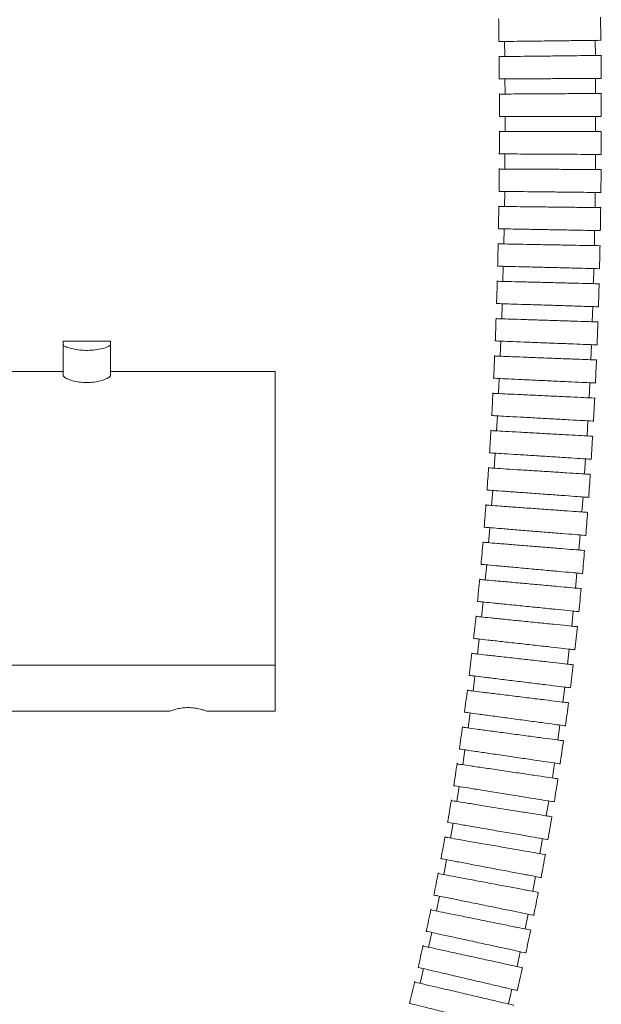
# Model space of a CAD drawing. Units: millimetres. Extents: x 9 to 202, y 7 to 290.
# Drawn here: x 166 to 174, y 119 to 132 of the extents above; entities that cross this region are included whole.
import ezdxf

# ---------------------------------------------------------------- set-up
doc = ezdxf.new("R2010")
doc.units = ezdxf.units.MM

msp = doc.modelspace()

# ---------------------------------------------------------------- linework, layer by layer
at = {"color": 7, "linetype": 'Continuous', "lineweight": 18}
for p, q in [((172.7294, 131.6466), (172.7318, 131.4466)), ((173.9317, 131.4608), (173.9293, 131.6608)), ((172.7339, 131.15), (172.7352, 130.95)), ((173.9352, 130.9575), (173.9339, 131.1575)), ((172.7356, 130.6534), (172.7357, 130.4534)), ((173.9357, 130.454), (173.9356, 130.654)), ((172.7344, 130.157), (172.7333, 129.957)), ((173.9333, 129.9504), (173.9344, 130.1504)), ((172.7301, 129.6608), (172.7278, 129.4608)), ((173.9277, 129.4467), (173.93, 129.6467)), ((172.7227, 129.1647), (172.7191, 128.9647)), ((173.9189, 128.9429), (173.9225, 129.1429)), ((172.712, 128.6689), (172.707, 128.4689)), ((173.9067, 128.439), (173.9116, 128.639)), ((172.698, 128.1733), (172.6916, 127.9734)), ((173.891, 127.9351), (173.8973, 128.135)), ((167.5082, 127.6757), (166.8782, 127.6757)), ((166.8782, 127.636), (166.8782, 127.6757)), ((167.5082, 127.6757), (167.5082, 127.636)), ((172.6804, 127.6779), (172.6725, 127.4781)), ((166.8782, 127.2278), (166.8782, 127.636)), ((167.5082, 127.2278), (167.5082, 127.636)), ((173.8716, 127.4311), (173.8794, 127.6309)), ((166.8782, 127.2757), (165.6087, 127.2757)), ((169.6882, 127.2757), (167.5082, 127.2757)), ((169.6882, 123.3883), (169.6882, 127.2757)), ((172.6591, 127.183), (172.6497, 126.9832)), ((173.8484, 126.9271), (173.8578, 127.1268)), ((172.634, 126.6884), (172.623, 126.4887)), ((173.8212, 126.423), (173.8322, 126.6227)), ((172.6049, 126.1942), (172.5923, 125.9946)), ((173.7899, 125.919), (173.8025, 126.1186)), ((172.5716, 125.7005), (172.5573, 125.501)), ((173.7542, 125.4151), (173.7685, 125.6146)), ((172.5339, 125.2074), (172.5178, 125.0081)), ((173.7139, 124.9112), (173.73, 125.1106)), ((172.4917, 124.715), (172.4737, 124.5158)), ((173.6688, 124.4075), (173.6868, 124.6067)), ((172.4447, 124.2232), (172.4246, 124.0242)), ((173.6186, 123.904), (173.6386, 124.103)), ((172.3926, 123.7323), (172.3705, 123.5336)), ((173.5631, 123.4007), (173.5853, 123.5994)), ((164.8882, 123.3883), (169.6882, 123.3883)), ((169.6882, 122.7757), (169.6882, 123.3883)), ((172.3353, 123.2424), (172.3109, 123.0439)), ((173.502, 122.8977), (173.5264, 123.0962)), ((164.8882, 122.7757), (168.2915, 122.7757)), ((168.7882, 122.7757), (169.6882, 122.7757)), ((172.2724, 122.7535), (172.2457, 122.5553)), ((173.4349, 122.395), (173.4616, 122.5933)), ((172.2036, 122.2658), (172.1744, 122.0679)), ((173.3616, 121.8929), (173.3908, 122.0908)), ((172.1287, 121.7792), (172.097, 121.5817)), ((173.2818, 121.3915), (173.3135, 121.589)), ((172.0475, 121.2939), (172.0132, 121.0968)), ((173.1954, 120.891), (173.2297, 121.088)), ((171.9599, 120.8099), (171.9229, 120.6134)), ((173.1022, 120.3915), (173.1392, 120.588)), ((171.8656, 120.3275), (171.8258, 120.1315)), ((173.0019, 119.893), (173.0417, 120.089)), ((171.7645, 119.8467), (171.7219, 119.6512)), ((172.8944, 119.3958), (172.937, 119.5912)), ((171.6564, 119.3676), (171.6109, 119.1729)), ((172.7795, 118.9), (172.825, 119.0948))]:
    msp.add_line(p, q, dxfattribs=at)
for points, knots in [([(174.0043, 131.6617), (174.0037, 131.7126), (174.0025, 131.8144), (174.001, 131.9162), (174.0002, 131.9671)], [0, 0, 0, 0, 0.4996048, 1, 1, 1, 1]), ([(172.6504, 131.9467), (172.6511, 131.8965), (172.6526, 131.7961), (172.6538, 131.6958), (172.6544, 131.6457)], [0, 0, 0, 0, 0.50043061, 1, 1, 1, 1]), ([(174.0043, 131.6617), (173.9969, 131.6616), (173.9819, 131.6614), (173.8656, 131.6601), (173.6942, 131.658), (173.4803, 131.6555), (173.2497, 131.6528), (173.0283, 131.6501), (172.8394, 131.6479), (172.7112, 131.6464), (172.6505, 131.6456), (172.6603, 131.6458), (172.6626, 131.6458)], [0, 0, 0, 0, 0.1073966, 0.2147933, 0.3221897, 0.4295865, 0.5369839, 0.6443806, 0.7517776, 0.859174, 0.9665708, 1, 1, 1, 1]), ([(172.6565, 131.4505), (172.657, 131.4), (172.6579, 131.299), (172.6586, 131.1981), (172.6589, 131.1477)], [0, 0, 0, 0, 0.5004571, 1, 1, 1, 1]), ([(174.0065, 131.4617), (173.999, 131.4616), (173.9841, 131.4615), (173.8677, 131.4601), (173.6964, 131.458), (173.4825, 131.4555), (173.2518, 131.4528), (173.0305, 131.4501), (172.8416, 131.4479), (172.7134, 131.4464), (172.6527, 131.4457), (172.6625, 131.4458), (172.6648, 131.4458)], [0, 0, 0, 0, 0.107396, 0.2147918, 0.322188, 0.4295854, 0.5369825, 0.6443803, 0.7517777, 0.859175, 0.9665713, 1, 1, 1, 1]), ([(174.0089, 131.1561), (174.0086, 131.2073), (174.0079, 131.3098), (174.0069, 131.4123), (174.0065, 131.4635)], [0, 0, 0, 0, 0.4995807, 1, 1, 1, 1]), ([(174.0089, 131.158), (174.0014, 131.1579), (173.9865, 131.1578), (173.8702, 131.1571), (173.6988, 131.156), (173.4849, 131.1547), (173.2542, 131.1532), (173.0328, 131.1518), (172.8439, 131.1506), (172.7157, 131.1498), (172.655, 131.1495), (172.6648, 131.1495), (172.6671, 131.1495)], [0, 0, 0, 0, 0.1073951, 0.2147902, 0.3221862, 0.4295826, 0.5369811, 0.6443796, 0.7517784, 0.8591754, 0.9665717, 1, 1, 1, 1]), ([(172.6599, 130.9543), (172.6601, 130.9038), (172.6605, 130.8029), (172.6605, 130.702), (172.6606, 130.6516)], [0, 0, 0, 0, 0.5004822, 1, 1, 1, 1]), ([(174.0099, 130.958), (174.0025, 130.9579), (173.9876, 130.9578), (173.8712, 130.9571), (173.6999, 130.956), (173.4859, 130.9547), (173.2553, 130.9532), (173.0339, 130.9518), (172.845, 130.9507), (172.7168, 130.9498), (172.6561, 130.9495), (172.6658, 130.9495), (172.6681, 130.9495)], [0, 0, 0, 0, 0.1073938, 0.2147875, 0.3221823, 0.4295792, 0.5369787, 0.6443792, 0.7517789, 0.8591768, 0.9665725, 1, 1, 1, 1]), ([(174.0106, 130.6522), (174.0106, 130.7034), (174.0105, 130.806), (174.0101, 130.9085), (174.0099, 130.9598)], [0, 0, 0, 0, 0.4995588, 1, 1, 1, 1]), ([(174.0106, 130.6541), (174.0032, 130.6541), (173.9883, 130.654), (173.8719, 130.654), (173.7005, 130.6539), (173.4866, 130.6538), (173.2559, 130.6537), (173.0345, 130.6536), (172.8456, 130.6535), (172.7174, 130.6534), (172.6567, 130.6534), (172.6665, 130.6534), (172.6688, 130.6534)], [0, 0, 0, 0, 0.1073921, 0.2147841, 0.3221777, 0.4295751, 0.5369761, 0.6443779, 0.7517794, 0.8591781, 0.9665732, 1, 1, 1, 1]), ([(172.6605, 130.4583), (172.6603, 130.4078), (172.6601, 130.3069), (172.6596, 130.206), (172.6593, 130.1556)], [0, 0, 0, 0, 0.5005082, 1, 1, 1, 1]), ([(174.0105, 130.4541), (174.003, 130.4541), (173.9881, 130.454), (173.8718, 130.454), (173.7004, 130.4539), (173.4865, 130.4538), (173.2558, 130.4537), (173.0344, 130.4536), (172.8455, 130.4535), (172.7173, 130.4534), (172.6566, 130.4534), (172.6663, 130.4534), (172.6687, 130.4534)], [0, 0, 0, 0, 0.10739025, 0.2147803, 0.32217252, 0.42957032, 0.53697269, 0.64437703, 0.75178039, 0.85917996, 0.96657423, 1, 1, 1, 1]), ([(174.0094, 130.1482), (174.0097, 130.1994), (174.0102, 130.302), (174.0104, 130.4046), (174.0105, 130.4559)], [0, 0, 0, 0, 0.4995363, 1, 1, 1, 1]), ([(174.0094, 130.15), (174.0019, 130.1501), (173.987, 130.1501), (173.8707, 130.1508), (173.6993, 130.1517), (173.4854, 130.1529), (173.2547, 130.1542), (173.0333, 130.1554), (172.8444, 130.1564), (172.7162, 130.1571), (172.6554, 130.1575), (172.6652, 130.1574), (172.6675, 130.1574)], [0, 0, 0, 0, 0.107388, 0.2147758, 0.322167, 0.4295651, 0.536969, 0.6443758, 0.7517815, 0.8591819, 0.9665752, 1, 1, 1, 1]), ([(172.658, 129.9624), (172.6576, 129.9119), (172.6567, 129.811), (172.6556, 129.7101), (172.655, 129.6597)], [0, 0, 0, 0, 0.50053493, 1, 1, 1, 1]), ([(174.0081, 129.95), (174.0006, 129.9501), (173.9857, 129.9501), (173.8693, 129.9508), (173.698, 129.9517), (173.484, 129.9529), (173.2534, 129.9542), (173.0319, 129.9554), (172.843, 129.9564), (172.7148, 129.9571), (172.6541, 129.9575), (172.6639, 129.9574), (172.6662, 129.9574)], [0, 0, 0, 0, 0.1073859, 0.2147715, 0.3221613, 0.4295591, 0.536965, 0.6443749, 0.7517825, 0.8591838, 0.9665764, 1, 1, 1, 1]), ([(174.0051, 129.644), (174.0056, 129.6953), (174.0068, 129.7979), (174.0077, 129.9005), (174.0081, 129.9518)], [0, 0, 0, 0, 0.49951292, 1, 1, 1, 1]), ([(174.0051, 129.6458), (173.9976, 129.6459), (173.9827, 129.6461), (173.8664, 129.6475), (173.695, 129.6495), (173.4811, 129.652), (173.2504, 129.6547), (173.029, 129.6573), (172.8401, 129.6595), (172.7119, 129.661), (172.6512, 129.6617), (172.6609, 129.6616), (172.6633, 129.6616)], [0, 0, 0, 0, 0.1073834, 0.2147666, 0.3221548, 0.4295533, 0.5369605, 0.6443732, 0.7517836, 0.8591858, 0.9665775, 1, 1, 1, 1]), ([(172.6525, 129.4667), (172.6518, 129.4162), (172.6503, 129.3154), (172.6485, 129.2145), (172.6476, 129.1641)], [0, 0, 0, 0, 0.50056308, 1, 1, 1, 1]), ([(174.0025, 129.4458), (173.995, 129.4459), (173.9801, 129.4461), (173.8638, 129.4475), (173.6924, 129.4495), (173.4785, 129.452), (173.2478, 129.4547), (173.0264, 129.4573), (172.8375, 129.4595), (172.7093, 129.461), (172.6485, 129.4617), (172.6583, 129.4616), (172.6606, 129.4616)], [0, 0, 0, 0, 0.107381, 0.2147622, 0.3221485, 0.4295472, 0.5369571, 0.6443722, 0.751785, 0.859188, 0.9665787, 1, 1, 1, 1]), ([(173.9975, 129.1397), (173.9985, 129.191), (174.0003, 129.2936), (174.0018, 129.3963), (174.0025, 129.4477)], [0, 0, 0, 0, 0.4994894, 1, 1, 1, 1]), ([(173.9976, 129.1415), (173.9901, 129.1417), (173.9752, 129.1419), (173.8589, 129.144), (173.6875, 129.1472), (173.4736, 129.1511), (173.243, 129.1553), (173.0215, 129.1593), (172.8326, 129.1627), (172.7044, 129.165), (172.6437, 129.1662), (172.6535, 129.166), (172.6558, 129.1659)], [0, 0, 0, 0, 0.1073787, 0.2147571, 0.3221424, 0.4295411, 0.5369527, 0.6443708, 0.7517859, 0.8591899, 0.9665798, 1, 1, 1, 1]), ([(172.6438, 128.9713), (172.6427, 128.9208), (172.6406, 128.8199), (172.6381, 128.7191), (172.6369, 128.6687)], [0, 0, 0, 0, 0.5005915, 1, 1, 1, 1]), ([(173.9937, 128.9416), (173.9862, 128.9417), (173.9713, 128.942), (173.855, 128.9441), (173.6837, 128.9472), (173.4697, 128.9511), (173.2391, 128.9553), (173.0176, 128.9593), (172.8287, 128.9628), (172.7005, 128.9651), (172.6398, 128.9662), (172.6496, 128.966), (172.6519, 128.966)], [0, 0, 0, 0, 0.1073765, 0.2147526, 0.3221359, 0.4295356, 0.5369486, 0.6443696, 0.7517872, 0.859192, 0.966581, 1, 1, 1, 1]), ([(173.9867, 128.6353), (173.9879, 128.6866), (173.9904, 128.7893), (173.9926, 128.892), (173.9937, 128.9434)], [0, 0, 0, 0, 0.4994641, 1, 1, 1, 1]), ([(173.9867, 128.6371), (173.9793, 128.6373), (173.9644, 128.6377), (173.848, 128.6406), (173.6768, 128.6448), (173.4629, 128.6502), (173.2322, 128.6559), (173.0108, 128.6614), (172.8219, 128.6661), (172.6937, 128.6693), (172.633, 128.6708), (172.6428, 128.6706), (172.6451, 128.6705)], [0, 0, 0, 0, 0.1073744, 0.2147483, 0.3221304, 0.42953, 0.536945, 0.6443686, 0.751788, 0.8591938, 0.966582, 1, 1, 1, 1]), ([(172.6318, 128.476), (172.6304, 128.4256), (172.6275, 128.3248), (172.6244, 128.2239), (172.6228, 128.1736)], [0, 0, 0, 0, 0.5006214, 1, 1, 1, 1]), ([(173.9815, 128.4372), (173.974, 128.4374), (173.9591, 128.4377), (173.8428, 128.4406), (173.6715, 128.4449), (173.4576, 128.4502), (173.227, 128.456), (173.0056, 128.4615), (172.8167, 128.4662), (172.6885, 128.4694), (172.6278, 128.4709), (172.6375, 128.4707), (172.6399, 128.4706)], [0, 0, 0, 0, 0.1073722, 0.2147442, 0.3221249, 0.4295248, 0.5369418, 0.644367, 0.7517889, 0.8591959, 0.9665832, 1, 1, 1, 1]), ([(173.9724, 128.1308), (173.974, 128.1821), (173.9772, 128.2848), (173.9801, 128.3876), (173.9815, 128.439)], [0, 0, 0, 0, 0.4994386, 1, 1, 1, 1]), ([(173.9724, 128.1326), (173.965, 128.1328), (173.9501, 128.1333), (173.8338, 128.137), (173.6625, 128.1425), (173.4487, 128.1493), (173.2181, 128.1567), (172.9967, 128.1637), (172.8078, 128.1698), (172.6797, 128.1738), (172.619, 128.1758), (172.6287, 128.1755), (172.6311, 128.1754)], [0, 0, 0, 0, 0.1073705, 0.2147406, 0.3221204, 0.4295199, 0.5369386, 0.6443664, 0.75179, 0.859197, 0.9665838, 1, 1, 1, 1]), ([(172.6164, 127.9811), (172.6146, 127.9307), (172.611, 127.8299), (172.6071, 127.7291), (172.6052, 127.6788)], [0, 0, 0, 0, 0.5006526, 1, 1, 1, 1]), ([(173.9658, 127.9327), (173.9583, 127.9329), (173.9434, 127.9334), (173.8271, 127.9371), (173.6559, 127.9426), (173.442, 127.9494), (173.2114, 127.9568), (172.99, 127.9638), (172.8012, 127.9699), (172.673, 127.974), (172.6123, 127.9759), (172.6221, 127.9756), (172.6244, 127.9755)], [0, 0, 0, 0, 0.1073687, 0.2147372, 0.3221157, 0.4295156, 0.5369351, 0.6443655, 0.7517904, 0.8591987, 0.9665849, 1, 1, 1, 1]), ([(173.9544, 127.6262), (173.9564, 127.6775), (173.9604, 127.7803), (173.964, 127.8831), (173.9658, 127.9345)], [0, 0, 0, 0, 0.49941193, 1, 1, 1, 1]), ([(173.9545, 127.628), (173.9471, 127.6283), (173.9321, 127.6289), (173.8159, 127.6334), (173.6447, 127.6401), (173.4309, 127.6485), (173.2003, 127.6576), (172.979, 127.6662), (172.7902, 127.6736), (172.662, 127.6787), (172.6014, 127.681), (172.6111, 127.6807), (172.6135, 127.6806)], [0, 0, 0, 0, 0.10736764, 0.21473491, 0.32211267, 0.42951267, 0.53693404, 0.64436515, 0.75179104, 0.85919991, 0.9665853, 1, 1, 1, 1]), ([(167.5082, 127.636), (167.5045, 127.6288), (167.4972, 127.6144), (167.4411, 127.5896), (167.3585, 127.5684), (167.2566, 127.5556), (167.1503, 127.5546), (167.0513, 127.5646), (166.967, 127.5829), (166.9052, 127.6061), (166.8803, 127.6245), (166.8786, 127.6337), (166.8782, 127.636)], [0, 0, 0, 0, 0.1100344, 0.2200207, 0.3308314, 0.4391867, 0.5426466, 0.6433121, 0.7456807, 0.852527, 0.9628857, 1, 1, 1, 1]), ([(172.5974, 127.4865), (172.5952, 127.4361), (172.5909, 127.3354), (172.5862, 127.2347), (172.5839, 127.1844)], [0, 0, 0, 0, 0.5006854, 1, 1, 1, 1]), ([(173.9464, 127.4282), (173.9389, 127.4284), (173.924, 127.429), (173.8078, 127.4336), (173.6366, 127.4403), (173.4228, 127.4487), (173.1922, 127.4577), (172.9709, 127.4664), (172.7821, 127.4738), (172.6539, 127.4788), (172.5932, 127.4812), (172.603, 127.4808), (172.6053, 127.4807)], [0, 0, 0, 0, 0.1073663, 0.214732, 0.3221092, 0.429509, 0.5369313, 0.6443644, 0.7517918, 0.8592011, 0.9665861, 1, 1, 1, 1]), ([(173.9327, 127.1215), (173.9351, 127.1728), (173.9399, 127.2757), (173.9443, 127.3785), (173.9465, 127.43)], [0, 0, 0, 0, 0.4993849, 1, 1, 1, 1]), ([(167.5082, 127.2278), (167.5068, 127.2227), (167.5031, 127.2092), (167.4663, 127.1833), (167.394, 127.1549), (167.2969, 127.1342), (167.1907, 127.1274), (167.0894, 127.1347), (167, 127.1531), (166.9288, 127.1791), (166.8854, 127.2061), (166.8803, 127.2213), (166.8782, 127.2278)], [0, 0, 0, 0, 0.0674048, 0.1765446, 0.2887175, 0.3997181, 0.5042083, 0.6026372, 0.701048, 0.8048807, 0.9150212, 1, 1, 1, 1]), ([(173.9328, 127.1233), (173.9254, 127.1237), (173.9105, 127.1244), (173.7943, 127.1298), (173.6231, 127.1378), (173.4094, 127.1478), (173.1789, 127.1586), (172.9576, 127.169), (172.7689, 127.1778), (172.6408, 127.1838), (172.5801, 127.1867), (172.5899, 127.1862), (172.5922, 127.1861)], [0, 0, 0, 0, 0.1073659, 0.2147317, 0.3221083, 0.4295086, 0.5369305, 0.644364, 0.7517921, 0.8592011, 0.9665861, 1, 1, 1, 1]), ([(172.5746, 126.9924), (172.5721, 126.9419), (172.567, 126.8413), (172.5615, 126.7406), (172.5588, 126.6904)], [0, 0, 0, 0, 0.5007181, 1, 1, 1, 1]), ([(173.9232, 126.9236), (173.9157, 126.9239), (173.9008, 126.9246), (173.7846, 126.93), (173.6134, 126.9381), (173.3997, 126.9481), (173.1692, 126.9589), (172.948, 126.9692), (172.7592, 126.9781), (172.6311, 126.984), (172.5704, 126.9869), (172.5802, 126.9864), (172.5825, 126.9863)], [0, 0, 0, 0, 0.107365, 0.2147297, 0.3221059, 0.4295061, 0.5369291, 0.6443635, 0.7517926, 0.8592021, 0.9665867, 1, 1, 1, 1]), ([(173.9071, 126.6168), (173.9099, 126.6682), (173.9155, 126.771), (173.9207, 126.8739), (173.9233, 126.9254)], [0, 0, 0, 0, 0.4993567, 1, 1, 1, 1]), ([(173.9072, 126.6186), (173.8998, 126.619), (173.8849, 126.6198), (173.7687, 126.6262), (173.5976, 126.6356), (173.384, 126.6473), (173.1536, 126.6599), (172.9324, 126.672), (172.7437, 126.6823), (172.6157, 126.6894), (172.555, 126.6927), (172.5648, 126.6921), (172.5671, 126.692)], [0, 0, 0, 0, 0.1073656, 0.2147307, 0.322107, 0.4295077, 0.5369303, 0.6443635, 0.7517919, 0.8592015, 0.9665863, 1, 1, 1, 1]), ([(172.548, 126.4986), (172.545, 126.4482), (172.5391, 126.3476), (172.5329, 126.247), (172.5297, 126.1968)], [0, 0, 0, 0, 0.5007545, 1, 1, 1, 1]), ([(173.896, 126.4189), (173.8885, 126.4193), (173.8736, 126.4202), (173.7574, 126.4265), (173.5863, 126.4359), (173.3727, 126.4476), (173.1423, 126.4602), (172.9212, 126.4723), (172.7325, 126.4827), (172.6044, 126.4897), (172.5438, 126.493), (172.5535, 126.4925), (172.5558, 126.4923)], [0, 0, 0, 0, 0.1073652, 0.2147299, 0.322106, 0.4295067, 0.5369298, 0.6443635, 0.7517925, 0.8592021, 0.9665867, 1, 1, 1, 1]), ([(173.8774, 126.1121), (173.8806, 126.1634), (173.887, 126.2663), (173.893, 126.3692), (173.8961, 126.4208)], [0, 0, 0, 0, 0.4993269, 1, 1, 1, 1]), ([(173.8775, 126.1139), (173.87, 126.1144), (173.8551, 126.1153), (173.739, 126.1226), (173.568, 126.1334), (173.3545, 126.1469), (173.1242, 126.1614), (172.9032, 126.1754), (172.7146, 126.1873), (172.5866, 126.1953), (172.526, 126.1992), (172.5357, 126.1986), (172.538, 126.1984)], [0, 0, 0, 0, 0.1073667, 0.214733, 0.3221099, 0.4295105, 0.5369321, 0.6443639, 0.7517916, 0.8592005, 0.9665857, 1, 1, 1, 1]), ([(172.5173, 126.0054), (172.5139, 125.955), (172.5072, 125.8545), (172.5001, 125.754), (172.4965, 125.7038)], [0, 0, 0, 0, 0.5007913, 1, 1, 1, 1]), ([(173.8645, 125.9143), (173.8571, 125.9148), (173.8422, 125.9157), (173.7261, 125.9231), (173.5551, 125.9338), (173.3416, 125.9473), (173.1113, 125.9618), (172.8902, 125.9758), (172.7016, 125.9877), (172.5736, 125.9958), (172.513, 125.9996), (172.5228, 125.999), (172.5251, 125.9988)], [0, 0, 0, 0, 0.1073667, 0.2147331, 0.3221101, 0.4295107, 0.5369324, 0.6443643, 0.751792, 0.8592006, 0.9665859, 1, 1, 1, 1]), ([(173.8433, 125.6074), (173.847, 125.6587), (173.8543, 125.7617), (173.8612, 125.8646), (173.8647, 125.9162)], [0, 0, 0, 0, 0.4992947, 1, 1, 1, 1]), ([(173.8434, 125.6092), (173.836, 125.6097), (173.8211, 125.6108), (173.7051, 125.6191), (173.5342, 125.6314), (173.3208, 125.6467), (173.0906, 125.6632), (172.8697, 125.6791), (172.6812, 125.6926), (172.5533, 125.7018), (172.4928, 125.7062), (172.5025, 125.7055), (172.5048, 125.7053)], [0, 0, 0, 0, 0.1073691, 0.214738, 0.3221167, 0.4295165, 0.5369361, 0.6443659, 0.7517908, 0.8591985, 0.9665846, 1, 1, 1, 1]), ([(172.4824, 125.5127), (172.4786, 125.4624), (172.471, 125.362), (172.4629, 125.2616), (172.4589, 125.2115)], [0, 0, 0, 0, 0.5008298, 1, 1, 1, 1]), ([(173.8288, 125.4097), (173.8213, 125.4103), (173.8064, 125.4113), (173.6904, 125.4197), (173.5195, 125.4319), (173.3061, 125.4473), (173.0759, 125.4638), (172.855, 125.4797), (172.6666, 125.4932), (172.5386, 125.5024), (172.4781, 125.5067), (172.4878, 125.506), (172.4901, 125.5059)], [0, 0, 0, 0, 0.1073695, 0.2147388, 0.3221183, 0.4295182, 0.5369373, 0.644366, 0.7517904, 0.8591982, 0.9665845, 1, 1, 1, 1]), ([(173.8047, 125.1027), (173.8089, 125.1541), (173.8171, 125.257), (173.825, 125.36), (173.8289, 125.4116)], [0, 0, 0, 0, 0.4992641, 1, 1, 1, 1]), ([(173.8049, 125.1045), (173.7975, 125.1051), (173.7826, 125.1063), (173.6666, 125.1157), (173.4958, 125.1295), (173.2826, 125.1468), (173.0526, 125.1654), (172.8319, 125.1833), (172.6435, 125.1985), (172.5157, 125.2089), (172.4552, 125.2138), (172.4649, 125.213), (172.4672, 125.2128)], [0, 0, 0, 0, 0.107373, 0.2147455, 0.3221268, 0.4295263, 0.5369426, 0.6443676, 0.7517885, 0.859195, 0.9665827, 1, 1, 1, 1]), ([(172.4431, 125.0207), (172.4388, 124.9705), (172.4302, 124.8701), (172.4212, 124.7698), (172.4167, 124.7198)], [0, 0, 0, 0, 0.5008712, 1, 1, 1, 1]), ([(173.7884, 124.9052), (173.7809, 124.9058), (173.7661, 124.907), (173.6501, 124.9164), (173.4793, 124.9302), (173.2661, 124.9475), (173.0361, 124.9661), (172.8153, 124.984), (172.627, 124.9992), (172.4992, 125.0096), (172.4387, 125.0145), (172.4484, 125.0137), (172.4507, 125.0135)], [0, 0, 0, 0, 0.1073738, 0.2147475, 0.3221291, 0.4295287, 0.5369446, 0.644368, 0.7517885, 0.8591946, 0.9665824, 1, 1, 1, 1]), ([(173.7614, 124.5981), (173.7661, 124.6495), (173.7753, 124.7525), (173.7841, 124.8555), (173.7885, 124.907)], [0, 0, 0, 0, 0.4992315, 1, 1, 1, 1]), ([(173.7616, 124.5999), (173.7542, 124.6006), (173.7393, 124.6019), (173.6234, 124.6124), (173.4528, 124.6279), (173.2397, 124.6472), (173.0099, 124.668), (172.7894, 124.688), (172.6012, 124.705), (172.4735, 124.7166), (172.413, 124.7221), (172.4228, 124.7212), (172.4251, 124.721)], [0, 0, 0, 0, 0.10737773, 0.21475551, 0.32213965, 0.4295386, 0.53695097, 0.64437024, 0.75178628, 0.85919093, 0.96658031, 1, 1, 1, 1]), ([(172.3991, 124.5294), (172.3944, 124.4792), (172.3848, 124.379), (172.3748, 124.2788), (172.3698, 124.2288)], [0, 0, 0, 0, 0.500913, 1, 1, 1, 1]), ([(173.7432, 124.4008), (173.7357, 124.4014), (173.7209, 124.4028), (173.605, 124.4133), (173.4343, 124.4287), (173.2213, 124.4481), (172.9915, 124.4689), (172.7709, 124.4888), (172.5828, 124.5059), (172.4551, 124.5175), (172.3946, 124.5229), (172.4043, 124.5221), (172.4067, 124.5218)], [0, 0, 0, 0, 0.1073788, 0.2147572, 0.3221428, 0.4295413, 0.5369534, 0.6443711, 0.7517862, 0.8591901, 0.9665799, 1, 1, 1, 1]), ([(173.7131, 124.0936), (173.7183, 124.145), (173.7286, 124.248), (173.7384, 124.351), (173.7433, 124.4026)], [0, 0, 0, 0, 0.49919587, 1, 1, 1, 1]), ([(173.7133, 124.0954), (173.7059, 124.0962), (173.6911, 124.0977), (173.5753, 124.1093), (173.4048, 124.1265), (173.1919, 124.148), (172.9624, 124.1711), (172.7421, 124.1933), (172.5541, 124.2122), (172.4265, 124.2251), (172.3661, 124.2312), (172.3759, 124.2302), (172.3782, 124.2299)], [0, 0, 0, 0, 0.1073833, 0.2147664, 0.3221541, 0.4295524, 0.5369606, 0.6443734, 0.7517838, 0.8591859, 0.9665776, 1, 1, 1, 1]), ([(172.3503, 124.039), (172.345, 123.9888), (172.3344, 123.8888), (172.3234, 123.7887), (172.3178, 123.7388)], [0, 0, 0, 0, 0.5009574, 1, 1, 1, 1]), ([(173.6929, 123.8965), (173.6854, 123.8972), (173.6706, 123.8987), (173.5548, 123.9104), (173.3843, 123.9276), (173.1715, 123.949), (172.9419, 123.9721), (172.7216, 123.9943), (172.5337, 124.0133), (172.4061, 124.0261), (172.3457, 124.0322), (172.3554, 124.0312), (172.3577, 124.031)], [0, 0, 0, 0, 0.1073843, 0.2147683, 0.3221571, 0.4295556, 0.5369628, 0.644374, 0.7517834, 0.8591852, 0.9665773, 1, 1, 1, 1]), ([(173.6596, 123.5893), (173.6653, 123.6407), (173.6767, 123.7437), (173.6876, 123.8467), (173.6931, 123.8983)], [0, 0, 0, 0, 0.49916037, 1, 1, 1, 1]), ([(173.6598, 123.5911), (173.6524, 123.592), (173.6376, 123.5936), (173.5219, 123.6065), (173.3516, 123.6255), (173.139, 123.6492), (172.9098, 123.6747), (172.6897, 123.6992), (172.502, 123.7202), (172.3745, 123.7344), (172.3142, 123.7411), (172.3239, 123.74), (172.3262, 123.7397)], [0, 0, 0, 0, 0.1073888, 0.2147774, 0.322169, 0.4295668, 0.5369697, 0.6443761, 0.7517812, 0.8591812, 0.9665749, 1, 1, 1, 1]), ([(172.2963, 123.5494), (172.2905, 123.4994), (172.2789, 123.3994), (172.2667, 123.2996), (172.2606, 123.2497)], [0, 0, 0, 0, 0.5010042, 1, 1, 1, 1]), ([(173.6372, 123.3924), (173.6298, 123.3932), (173.615, 123.3949), (173.4994, 123.4078), (173.3291, 123.4268), (173.1164, 123.4504), (172.8872, 123.476), (172.6671, 123.5005), (172.4794, 123.5214), (172.3519, 123.5356), (172.2916, 123.5424), (172.3013, 123.5413), (172.3036, 123.541)], [0, 0, 0, 0, 0.1073894, 0.214779, 0.3221708, 0.4295687, 0.5369712, 0.6443766, 0.7517812, 0.8591807, 0.9665747, 1, 1, 1, 1]), ([(173.6006, 123.0852), (173.6069, 123.1366), (173.6194, 123.2396), (173.6314, 123.3426), (173.6375, 123.3942)], [0, 0, 0, 0, 0.499123, 1, 1, 1, 1]), ([(173.6008, 123.087), (173.5934, 123.088), (173.5786, 123.0898), (173.4631, 123.1039), (173.293, 123.1248), (173.0807, 123.1509), (172.8517, 123.179), (172.632, 123.206), (172.4445, 123.229), (172.3172, 123.2446), (172.257, 123.252), (172.2667, 123.2508), (172.269, 123.2505)], [0, 0, 0, 0, 0.1073934, 0.2147867, 0.3221814, 0.4295783, 0.5369779, 0.6443786, 0.751779, 0.8591771, 0.9665725, 1, 1, 1, 1]), ([(172.237, 123.0609), (172.2306, 123.011), (172.2178, 122.9112), (172.2045, 122.8115), (172.1978, 122.7617)], [0, 0, 0, 0, 0.501053, 1, 1, 1, 1]), ([(173.576, 122.8886), (173.5686, 122.8895), (173.5538, 122.8913), (173.4383, 122.9055), (173.2682, 122.9264), (173.0559, 122.9524), (172.8269, 122.9805), (172.6071, 123.0075), (172.4197, 123.0305), (172.2924, 123.0461), (172.2321, 123.0535), (172.2419, 123.0523), (172.2442, 123.0521)], [0, 0, 0, 0, 0.1073935, 0.2147869, 0.3221817, 0.4295787, 0.5369784, 0.6443792, 0.7517791, 0.8591773, 0.9665728, 1, 1, 1, 1]), ([(173.5357, 122.5814), (173.5426, 122.6328), (173.5564, 122.7358), (173.5696, 122.8388), (173.5762, 122.8904)], [0, 0, 0, 0, 0.4990814, 1, 1, 1, 1]), ([(168.7882, 122.7757), (168.7856, 122.7767), (168.7804, 122.7787), (168.7405, 122.7927), (168.6805, 122.8096), (168.6026, 122.8232), (168.5182, 122.8261), (168.439, 122.8181), (168.37, 122.8029), (168.3177, 122.7867), (168.2893, 122.7761), (168.291, 122.7768), (168.2915, 122.777)], [0, 0, 0, 0, 0.1023903, 0.2046295, 0.3108448, 0.4210817, 0.5267026, 0.6259812, 0.7272057, 0.8352928, 0.9450077, 1, 1, 1, 1]), ([(173.536, 122.5832), (173.5286, 122.5842), (173.5138, 122.5862), (173.3985, 122.6018), (173.2286, 122.6246), (173.0166, 122.6532), (172.788, 122.684), (172.5686, 122.7136), (172.3814, 122.7388), (172.2544, 122.7559), (172.1942, 122.764), (172.2039, 122.7627), (172.2062, 122.7624)], [0, 0, 0, 0, 0.1073964, 0.21479253, 0.32218901, 0.42958629, 0.53698318, 0.64438036, 0.75177735, 0.85917442, 0.96657105, 1, 1, 1, 1]), ([(172.172, 122.5736), (172.165, 122.524), (172.1511, 122.425), (172.1366, 122.3261), (172.1294, 122.2767)], [0, 0, 0, 0, 0.5010576, 1, 1, 1, 1]), ([(173.5088, 122.3851), (173.5014, 122.3861), (173.4866, 122.3881), (173.3713, 122.4036), (173.2015, 122.4265), (172.9894, 122.4551), (172.7608, 122.4859), (172.5414, 122.5154), (172.3542, 122.5407), (172.2272, 122.5578), (172.167, 122.5659), (172.1767, 122.5646), (172.179, 122.5643)], [0, 0, 0, 0, 0.1073952, 0.2147903, 0.3221863, 0.4295835, 0.5369815, 0.6443802, 0.7517787, 0.8591759, 0.9665721, 1, 1, 1, 1]), ([(173.465, 122.0798), (173.4725, 122.1309), (173.4874, 122.2332), (173.5018, 122.3356), (173.509, 122.3869)], [0, 0, 0, 0, 0.49902231, 1, 1, 1, 1]), ([(173.465, 122.0798), (173.4576, 122.0809), (173.4428, 122.0831), (173.3277, 122.1001), (173.1582, 122.1251), (172.9465, 122.1563), (172.7183, 122.1899), (172.4993, 122.2222), (172.3125, 122.2497), (172.1856, 122.2684), (172.1256, 122.2773), (172.1352, 122.2759), (172.1375, 122.2755)], [0, 0, 0, 0, 0.1073966, 0.2147934, 0.3221901, 0.4295869, 0.5369836, 0.6443805, 0.7517773, 0.8591742, 0.9665708, 1, 1, 1, 1]), ([(172.101, 122.0874), (172.0934, 122.0376), (172.0781, 121.9382), (172.0623, 121.8389), (172.0544, 121.7893)], [0, 0, 0, 0, 0.5010757, 1, 1, 1, 1]), ([(173.4353, 121.8821), (173.4279, 121.8831), (173.4132, 121.8853), (173.2981, 121.9023), (173.1285, 121.9273), (172.9169, 121.9585), (172.6887, 121.9921), (172.4696, 122.0244), (172.2828, 122.0519), (172.1559, 122.0706), (172.0959, 122.0795), (172.1056, 122.0781), (172.1078, 122.0777)], [0, 0, 0, 0, 0.10739489, 0.21478974, 0.32218573, 0.42958226, 0.53698058, 0.64438001, 0.7517788, 0.85917616, 0.9665723, 1, 1, 1, 1]), ([(173.3876, 121.5771), (173.3802, 121.5783), (173.3655, 121.5807), (173.2506, 121.5991), (173.0814, 121.6263), (172.8702, 121.6602), (172.6424, 121.6967), (172.4238, 121.7318), (172.2373, 121.7618), (172.1108, 121.7821), (172.0508, 121.7917), (172.0605, 121.7902), (172.0628, 121.7898)], [0, 0, 0, 0, 0.1073964, 0.2147924, 0.3221889, 0.4295861, 0.5369831, 0.6443806, 0.7517775, 0.8591746, 0.9665711, 1, 1, 1, 1]), ([(173.3873, 121.5753), (173.3955, 121.6266), (173.4119, 121.7294), (173.4277, 121.8323), (173.4356, 121.8839)], [0, 0, 0, 0, 0.4990024, 1, 1, 1, 1]), ([(172.0239, 121.6024), (172.0156, 121.5527), (171.999, 121.4535), (171.9819, 121.3544), (171.9733, 121.305)], [0, 0, 0, 0, 0.5010903, 1, 1, 1, 1]), ([(173.3554, 121.3797), (173.348, 121.3809), (173.3333, 121.3833), (173.2184, 121.4017), (173.0492, 121.4289), (172.838, 121.4628), (172.6102, 121.4993), (172.3916, 121.5344), (172.2051, 121.5644), (172.0785, 121.5847), (172.0186, 121.5943), (172.0282, 121.5928), (172.0305, 121.5924)], [0, 0, 0, 0, 0.1073942, 0.2147886, 0.3221836, 0.4295805, 0.5369797, 0.6443796, 0.7517791, 0.8591766, 0.9665726, 1, 1, 1, 1]), ([(173.3036, 121.0752), (173.2963, 121.0764), (173.2816, 121.079), (173.1669, 121.099), (172.9981, 121.1284), (172.7873, 121.1651), (172.5601, 121.2046), (172.342, 121.2426), (172.1559, 121.275), (172.0296, 121.297), (171.9698, 121.3074), (171.9794, 121.3057), (171.9817, 121.3053)], [0, 0, 0, 0, 0.1073956, 0.2147914, 0.3221874, 0.4295844, 0.536982, 0.6443801, 0.7517778, 0.859175, 0.9665715, 1, 1, 1, 1]), ([(173.3033, 121.0733), (173.3122, 121.1246), (173.3299, 121.2272), (173.3471, 121.33), (173.3557, 121.3815)], [0, 0, 0, 0, 0.4989918, 1, 1, 1, 1]), ([(171.9404, 121.1187), (171.9314, 121.0691), (171.9135, 120.9702), (171.895, 120.8713), (171.8858, 120.8221)], [0, 0, 0, 0, 0.5011039, 1, 1, 1, 1]), ([(173.2688, 120.8782), (173.2614, 120.8795), (173.2467, 120.8821), (173.1321, 120.902), (172.9633, 120.9314), (172.7525, 120.9681), (172.5253, 121.0077), (172.3071, 121.0457), (172.1211, 121.0781), (171.9947, 121.1001), (171.9349, 121.1105), (171.9446, 121.1088), (171.9469, 121.1084)], [0, 0, 0, 0, 0.1073935, 0.214787, 0.3221816, 0.4295783, 0.536978, 0.6443791, 0.7517794, 0.8591775, 0.9665731, 1, 1, 1, 1]), ([(173.2125, 120.5723), (173.2221, 120.6234), (173.2413, 120.726), (173.2598, 120.8286), (173.2691, 120.8801)], [0, 0, 0, 0, 0.4989827, 1, 1, 1, 1]), ([(173.2129, 120.5741), (173.2055, 120.5755), (173.1909, 120.5783), (173.0765, 120.5998), (172.9081, 120.6315), (172.6979, 120.671), (172.4712, 120.7137), (172.2536, 120.7546), (172.068, 120.7896), (171.942, 120.8133), (171.8823, 120.8245), (171.8919, 120.8227), (171.8942, 120.8223)], [0, 0, 0, 0, 0.1073948, 0.2147894, 0.3221848, 0.4295819, 0.5369803, 0.6443794, 0.7517786, 0.8591761, 0.966572, 1, 1, 1, 1]), ([(171.8504, 120.6364), (171.8407, 120.587), (171.8215, 120.4883), (171.8016, 120.3898), (171.7917, 120.3406)], [0, 0, 0, 0, 0.501119, 1, 1, 1, 1]), ([(173.1754, 120.3777), (173.168, 120.3791), (173.1534, 120.3818), (173.039, 120.4033), (172.8706, 120.435), (172.6604, 120.4746), (172.4337, 120.5173), (172.2161, 120.5582), (172.0304, 120.5931), (171.9044, 120.6168), (171.8448, 120.6281), (171.8544, 120.6263), (171.8567, 120.6258)], [0, 0, 0, 0, 0.1073925, 0.2147847, 0.3221787, 0.429576, 0.5369764, 0.6443786, 0.7517797, 0.8591785, 0.9665737, 1, 1, 1, 1]), ([(173.1148, 120.0722), (173.1251, 120.1233), (173.1457, 120.2257), (173.1657, 120.3282), (173.1757, 120.3795)], [0, 0, 0, 0, 0.49897, 1, 1, 1, 1]), ([(173.1152, 120.0741), (173.1079, 120.0756), (173.0932, 120.0786), (172.9792, 120.1017), (172.8113, 120.1357), (172.6016, 120.1783), (172.3755, 120.2241), (172.1585, 120.2681), (171.9734, 120.3056), (171.8478, 120.3311), (171.7883, 120.3432), (171.7978, 120.3412), (171.8001, 120.3407)], [0, 0, 0, 0, 0.1073938, 0.2147874, 0.3221824, 0.4295796, 0.5369789, 0.6443794, 0.7517788, 0.8591768, 0.9665724, 1, 1, 1, 1]), ([(171.7537, 120.1558), (171.7433, 120.1065), (171.7227, 120.0081), (171.7014, 119.9099), (171.6908, 119.8609)], [0, 0, 0, 0, 0.5011323, 1, 1, 1, 1]), ([(173.0749, 119.8782), (173.0676, 119.8797), (173.0529, 119.8827), (172.9389, 119.9058), (172.771, 119.9398), (172.5613, 119.9823), (172.3352, 120.0282), (172.1182, 120.0722), (171.9331, 120.1097), (171.8074, 120.1352), (171.7479, 120.1473), (171.7575, 120.1453), (171.7598, 120.1449)], [0, 0, 0, 0, 0.1073914, 0.2147825, 0.3221758, 0.4295733, 0.5369745, 0.6443781, 0.7517805, 0.8591793, 0.9665742, 1, 1, 1, 1]), ([(173.0103, 119.5753), (173.003, 119.5769), (172.9884, 119.58), (172.8747, 119.6048), (172.7073, 119.6413), (172.4983, 119.6868), (172.2729, 119.7359), (172.0565, 119.783), (171.872, 119.8232), (171.7467, 119.8505), (171.6874, 119.8635), (171.6969, 119.8614), (171.6992, 119.8609)], [0, 0, 0, 0, 0.1073929, 0.2147858, 0.3221803, 0.4295776, 0.5369772, 0.6443789, 0.7517791, 0.8591777, 0.9665728, 1, 1, 1, 1]), ([(173.0099, 119.5734), (173.0209, 119.6243), (173.0431, 119.7265), (173.0645, 119.8288), (173.0753, 119.88)], [0, 0, 0, 0, 0.4989589, 1, 1, 1, 1]), ([(171.6502, 119.6768), (171.6391, 119.6277), (171.617, 119.5297), (171.5943, 119.4318), (171.583, 119.383)], [0, 0, 0, 0, 0.5011469, 1, 1, 1, 1]), ([(172.9672, 119.38), (172.9599, 119.3816), (172.9453, 119.3847), (172.8316, 119.4095), (172.6642, 119.446), (172.4551, 119.4915), (172.2297, 119.5406), (172.0134, 119.5877), (171.8288, 119.628), (171.7036, 119.6552), (171.6442, 119.6682), (171.6538, 119.6661), (171.6561, 119.6656)], [0, 0, 0, 0, 0.1073904, 0.2147807, 0.3221731, 0.4295707, 0.536973, 0.6443776, 0.7517809, 0.8591804, 0.9665747, 1, 1, 1, 1]), ([(172.898, 119.0777), (172.8908, 119.0794), (172.8762, 119.0828), (172.7629, 119.1093), (172.5961, 119.1482), (172.3877, 119.1969), (172.1631, 119.2493), (171.9475, 119.2997), (171.7636, 119.3426), (171.6387, 119.3718), (171.5796, 119.3856), (171.5891, 119.3834), (171.5914, 119.3828)], [0, 0, 0, 0, 0.1073922, 0.2147845, 0.3221785, 0.4295754, 0.5369763, 0.6443783, 0.7517798, 0.8591782, 0.9665732, 1, 1, 1, 1]), ([(172.8976, 119.0758), (172.9094, 119.1266), (172.9331, 119.2286), (172.9561, 119.3307), (172.9676, 119.3818)], [0, 0, 0, 0, 0.498949, 1, 1, 1, 1]), ([(171.5396, 119.1998), (171.5278, 119.1509), (171.5043, 119.0532), (171.48, 118.9557), (171.468, 118.9071)], [0, 0, 0, 0, 0.5011583, 1, 1, 1, 1]), ([(172.852, 118.8831), (172.8447, 118.8848), (172.8302, 118.8882), (172.7169, 118.9146), (172.55, 118.9536), (172.3417, 119.0023), (172.117, 119.0547), (171.9014, 119.1051), (171.7175, 119.148), (171.5926, 119.1772), (171.5335, 119.191), (171.543, 119.1887), (171.5453, 119.1882)], [0, 0, 0, 0, 0.1073896, 0.2147789, 0.3221713, 0.4295685, 0.5369714, 0.644377, 0.7517811, 0.8591811, 0.9665751, 1, 1, 1, 1]), ([(172.7782, 118.5816), (172.771, 118.5834), (172.7565, 118.5871), (172.6436, 118.6153), (172.4773, 118.6568), (172.2698, 118.7086), (172.046, 118.7645), (171.8312, 118.8182), (171.6479, 118.8639), (171.5235, 118.895), (171.4646, 118.9097), (171.4741, 118.9074), (171.4764, 118.9068)], [0, 0, 0, 0, 0.1073918, 0.2147832, 0.3221765, 0.4295738, 0.5369748, 0.6443779, 0.7517799, 0.8591787, 0.9665734, 1, 1, 1, 1])]:
    msp.add_open_spline(points, degree=3, knots=knots, dxfattribs=at)

doc.saveas('drawing.dxf')
